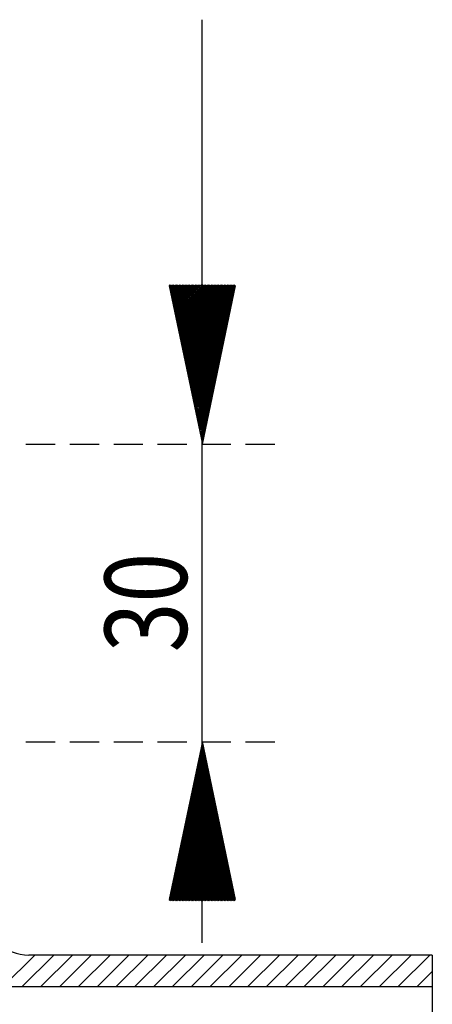
# Model space of a CAD drawing. Units: millimetres. Extents: x 500786 to 1027478, y 4519389 to 9049172.
# Drawn here: x 518120 to 518130, y 4520761 to 4520786 of the extents above; entities that cross this region are included whole.
import ezdxf

# ---------------------------------------------------------------- set-up
doc = ezdxf.new("R2010")
doc.units = ezdxf.units.MM
doc.linetypes.add('HIDDEN2', pattern=[0.1875, 0.125, -0.0625])
for name, color, linetype in [('0S', 7, 'Continuous'), ('IC', 2, 'Continuous'), ('S', 2, 'Continuous')]:
    doc.layers.add(name, color=color, linetype=linetype)
doc.layers.add('tefris', color=251, linetype='Continuous', lineweight=9)
doc.styles.add('RomanSTA', font='txt')

msp = doc.modelspace()

# ---------------------------------------------------------------- linework, layer by layer
at = {"color": 7}
for p, q in [((518119.427, 4520761.026), (518120.244, 4520761.843)), ((518119.909, 4520761.026), (518120.726, 4520761.843)), ((518120.39, 4520761.026), (518121.207, 4520761.843)), ((518120.871, 4520761.026), (518121.688, 4520761.843)), ((518121.353, 4520761.026), (518122.17, 4520761.843)), ((518121.834, 4520761.026), (518122.651, 4520761.843)), ((518122.316, 4520761.026), (518123.132, 4520761.843)), ((518122.797, 4520761.026), (518123.614, 4520761.843)), ((518123.278, 4520761.026), (518124.095, 4520761.843)), ((518123.76, 4520761.026), (518124.577, 4520761.843)), ((518124.241, 4520761.026), (518125.058, 4520761.843)), ((518124.722, 4520761.026), (518125.539, 4520761.843)), ((518125.204, 4520761.026), (518126.021, 4520761.843)), ((518125.685, 4520761.026), (518126.502, 4520761.843)), ((518126.166, 4520761.026), (518126.983, 4520761.843)), ((518126.648, 4520761.026), (518127.465, 4520761.843)), ((518127.129, 4520761.026), (518127.946, 4520761.843)), ((518127.611, 4520761.026), (518128.427, 4520761.843)), ((518128.092, 4520761.026), (518128.909, 4520761.843)), ((518128.573, 4520761.026), (518129.39, 4520761.843)), ((518129.055, 4520761.026), (518129.872, 4520761.843)), ((518129.536, 4520761.026), (518130.353, 4520761.843)), ((518130.017, 4520761.026), (518130.415, 4520761.424))]:
    msp.add_line(p, q, dxfattribs=at)
at = {"layer": '0S'}
msp.add_line((518124.525, 4520762.153), (518124.525, 4520785.768), dxfattribs=at)
at = {"layer": 'IC'}
for p, q in [((518130.415, 4520761.843), (518120.089, 4520761.843)), ((518130.415, 4520761.843), (518130.415, 4520749.589)), ((518130.415, 4520761.026), (518119.272, 4520761.026))]:
    msp.add_line(p, q, dxfattribs=at)
msp.add_arc((518120.089, 4520762.932), 1.089, 180, 270, dxfattribs=at)
at = {"layer": 'S', "color": 7, "linetype": 'HIDDEN2', "ltscale": 6}
for p, q in [((518120.011, 4520774.907), (518126.695, 4520774.907)), ((518120.011, 4520767.296), (518126.695, 4520767.296))]:
    msp.add_line(p, q, dxfattribs=at)
at = {"layer": 'tefris'}
for p, q in [((518124.531, 4520774.91, -227.775), (518123.681, 4520778.958, -227.775)), ((518123.682, 4520778.983, -227.775), (518124.531, 4520778.135, -227.775)), ((518123.692, 4520778.936, -227.775), (518124.531, 4520778.098, -227.775)), ((518123.713, 4520778.99, -227.775), (518124.531, 4520778.172, -227.775)), ((518123.75, 4520778.99, -227.775), (518124.531, 4520778.209, -227.775)), ((518123.787, 4520778.99, -227.775), (518124.531, 4520778.247, -227.775)), ((518123.824, 4520778.99, -227.775), (518124.531, 4520778.284, -227.775)), ((518123.861, 4520778.99, -227.775), (518124.531, 4520778.321, -227.775)), ((518123.898, 4520778.99, -227.775), (518124.531, 4520778.358, -227.775)), ((518123.936, 4520778.99, -227.775), (518124.531, 4520778.395, -227.775)), ((518123.973, 4520778.99, -227.775), (518124.531, 4520778.432, -227.775)), ((518124.01, 4520778.99, -227.775), (518124.531, 4520778.469, -227.775)), ((518124.047, 4520778.99, -227.775), (518124.531, 4520778.506, -227.775)), ((518124.084, 4520778.99, -227.775), (518124.531, 4520778.543, -227.775)), ((518124.121, 4520778.99, -227.775), (518124.531, 4520778.581, -227.775)), ((518124.158, 4520778.99, -227.775), (518124.531, 4520778.618, -227.775)), ((518124.195, 4520778.99, -227.775), (518124.531, 4520778.655, -227.775)), ((518124.232, 4520778.99, -227.775), (518124.531, 4520778.692, -227.775)), ((518124.27, 4520778.99, -227.775), (518124.531, 4520778.729, -227.775)), ((518124.307, 4520778.99, -227.775), (518124.531, 4520778.766, -227.775)), ((518124.344, 4520778.99, -227.775), (518124.531, 4520778.803, -227.775)), ((518124.381, 4520778.99, -227.775), (518124.531, 4520778.84, -227.775)), ((518124.418, 4520778.99, -227.775), (518124.531, 4520778.878, -227.775)), ((518124.455, 4520778.99, -227.775), (518124.531, 4520778.915, -227.775)), ((518124.492, 4520778.99, -227.775), (518124.531, 4520778.952, -227.775)), ((518124.529, 4520778.99, -227.775), (518124.531, 4520778.989, -227.775)), ((518124.531, 4520778.989, -227.775), (518125.233, 4520778.287, -227.775)), ((518124.531, 4520774.91, -227.775), (518125.38, 4520778.958, -227.775)), ((518124.531, 4520778.952, -227.775), (518125.226, 4520778.256, -227.775)), ((518124.531, 4520778.915, -227.775), (518125.22, 4520778.226, -227.775)), ((518124.567, 4520778.99, -227.775), (518125.239, 4520778.318, -227.775)), ((518124.604, 4520778.99, -227.775), (518125.246, 4520778.348, -227.775)), ((518124.641, 4520778.99, -227.775), (518125.252, 4520778.379, -227.775)), ((518124.678, 4520778.99, -227.775), (518125.259, 4520778.41, -227.775)), ((518124.715, 4520778.99, -227.775), (518125.265, 4520778.44, -227.775)), ((518124.752, 4520778.99, -227.775), (518125.271, 4520778.471, -227.775)), ((518124.789, 4520778.99, -227.775), (518125.278, 4520778.502, -227.775)), ((518124.826, 4520778.99, -227.775), (518125.284, 4520778.532, -227.775)), ((518124.864, 4520778.99, -227.775), (518125.291, 4520778.563, -227.775)), ((518124.901, 4520778.99, -227.775), (518125.297, 4520778.594, -227.775)), ((518124.938, 4520778.99, -227.775), (518125.304, 4520778.624, -227.775)), ((518124.975, 4520778.99, -227.775), (518125.31, 4520778.655, -227.775)), ((518125.012, 4520778.99, -227.775), (518125.316, 4520778.686, -227.775)), ((518125.049, 4520778.99, -227.775), (518125.323, 4520778.716, -227.775)), ((518125.086, 4520778.99, -227.775), (518125.329, 4520778.747, -227.775)), ((518125.123, 4520778.99, -227.775), (518125.336, 4520778.778, -227.775)), ((518125.161, 4520778.99, -227.775), (518125.342, 4520778.809, -227.775)), ((518125.198, 4520778.99, -227.775), (518125.349, 4520778.839, -227.775)), ((518125.235, 4520778.99, -227.775), (518125.355, 4520778.87, -227.775)), ((518125.272, 4520778.99, -227.775), (518125.362, 4520778.901, -227.775)), ((518125.309, 4520778.99, -227.775), (518125.368, 4520778.931, -227.775)), ((518125.346, 4520778.99, -227.775), (518125.374, 4520778.962, -227.775)), ((518123.702, 4520778.889, -227.775), (518124.531, 4520778.061, -227.775)), ((518123.712, 4520778.842, -227.775), (518124.531, 4520778.024, -227.775)), ((518123.722, 4520778.795, -227.775), (518124.531, 4520777.987, -227.775)), ((518123.732, 4520778.748, -227.775), (518124.531, 4520777.95, -227.775)), ((518123.742, 4520778.701, -227.775), (518124.531, 4520777.912, -227.775)), ((518124.531, 4520778.878, -227.775), (518125.213, 4520778.195, -227.775)), ((518124.531, 4520778.84, -227.775), (518125.207, 4520778.164, -227.775)), ((518124.531, 4520778.803, -227.775), (518125.201, 4520778.134, -227.775)), ((518124.531, 4520778.766, -227.775), (518125.194, 4520778.103, -227.775)), ((518124.531, 4520778.729, -227.775), (518125.188, 4520778.072, -227.775)), ((518124.531, 4520778.692, -227.775), (518125.181, 4520778.041, -227.775)), ((518123.752, 4520778.654, -227.775), (518124.531, 4520777.875, -227.775)), ((518123.761, 4520778.607, -227.775), (518124.531, 4520777.838, -227.775)), ((518123.771, 4520778.56, -227.775), (518124.531, 4520777.801, -227.775)), ((518123.781, 4520778.514, -227.775), (518124.531, 4520777.764, -227.775)), ((518123.791, 4520778.467, -227.775), (518124.531, 4520777.727, -227.775)), ((518123.801, 4520778.42, -227.775), (518124.531, 4520777.69, -227.775)), ((518124.531, 4520778.655, -227.775), (518125.175, 4520778.011, -227.775)), ((518124.531, 4520778.618, -227.775), (518125.168, 4520777.98, -227.775)), ((518124.531, 4520778.581, -227.775), (518125.162, 4520777.949, -227.775)), ((518124.531, 4520778.543, -227.775), (518125.155, 4520777.919, -227.775)), ((518124.531, 4520778.506, -227.775), (518125.149, 4520777.888, -227.775)), ((518124.531, 4520778.469, -227.775), (518125.143, 4520777.857, -227.775)), ((518124.531, 4520778.432, -227.775), (518125.136, 4520777.827, -227.775)), ((518123.811, 4520778.373, -227.775), (518124.531, 4520777.653, -227.775)), ((518123.821, 4520778.326, -227.775), (518124.531, 4520777.615, -227.775)), ((518123.83, 4520778.279, -227.775), (518124.531, 4520777.578, -227.775)), ((518123.84, 4520778.232, -227.775), (518124.531, 4520777.541, -227.775)), ((518123.85, 4520778.185, -227.775), (518124.531, 4520777.504, -227.775)), ((518124.531, 4520778.395, -227.775), (518125.13, 4520777.796, -227.775)), ((518124.531, 4520778.358, -227.775), (518125.123, 4520777.765, -227.775)), ((518124.531, 4520778.321, -227.775), (518125.117, 4520777.735, -227.775)), ((518124.531, 4520778.284, -227.775), (518125.11, 4520777.704, -227.775)), ((518124.531, 4520778.247, -227.775), (518125.104, 4520777.673, -227.775)), ((518124.531, 4520778.209, -227.775), (518125.098, 4520777.643, -227.775)), ((518124.531, 4520778.172, -227.775), (518125.091, 4520777.612, -227.775)), ((518123.86, 4520778.138, -227.775), (518124.531, 4520777.467, -227.775)), ((518123.87, 4520778.091, -227.775), (518124.531, 4520777.43, -227.775)), ((518123.88, 4520778.044, -227.775), (518124.531, 4520777.393, -227.775)), ((518123.89, 4520777.997, -227.775), (518124.531, 4520777.356, -227.775)), ((518123.899, 4520777.95, -227.775), (518124.531, 4520777.318, -227.775)), ((518124.531, 4520778.135, -227.775), (518125.085, 4520777.581, -227.775)), ((518124.531, 4520778.098, -227.775), (518125.078, 4520777.551, -227.775)), ((518124.531, 4520778.061, -227.775), (518125.072, 4520777.52, -227.775)), ((518124.531, 4520778.024, -227.775), (518125.065, 4520777.489, -227.775)), ((518124.531, 4520777.987, -227.775), (518125.059, 4520777.458, -227.775)), ((518124.531, 4520777.95, -227.775), (518125.052, 4520777.428, -227.775)), ((518124.531, 4520777.912, -227.775), (518125.046, 4520777.397, -227.775)), ((518123.909, 4520777.903, -227.775), (518124.531, 4520777.281, -227.775)), ((518123.919, 4520777.856, -227.775), (518124.531, 4520777.244, -227.775)), ((518123.929, 4520777.809, -227.775), (518124.531, 4520777.207, -227.775)), ((518123.939, 4520777.762, -227.775), (518124.531, 4520777.17, -227.775)), ((518123.949, 4520777.715, -227.775), (518124.531, 4520777.133, -227.775)), ((518123.959, 4520777.668, -227.775), (518124.531, 4520777.096, -227.775)), ((518124.531, 4520777.875, -227.775), (518125.04, 4520777.366, -227.775)), ((518124.531, 4520777.838, -227.775), (518125.033, 4520777.336, -227.775)), ((518124.531, 4520777.801, -227.775), (518125.027, 4520777.305, -227.775)), ((518124.531, 4520777.764, -227.775), (518125.02, 4520777.274, -227.775)), ((518124.531, 4520777.727, -227.775), (518125.014, 4520777.244, -227.775)), ((518124.531, 4520777.69, -227.775), (518125.007, 4520777.213, -227.775)), ((518123.968, 4520777.621, -227.775), (518124.531, 4520777.059, -227.775)), ((518123.978, 4520777.574, -227.775), (518124.531, 4520777.021, -227.775)), ((518123.988, 4520777.527, -227.775), (518124.531, 4520776.984, -227.775)), ((518123.998, 4520777.48, -227.775), (518124.531, 4520776.947, -227.775)), ((518124.008, 4520777.433, -227.775), (518124.531, 4520776.91, -227.775)), ((518124.531, 4520777.653, -227.775), (518125.001, 4520777.182, -227.775)), ((518124.531, 4520777.615, -227.775), (518124.994, 4520777.152, -227.775)), ((518124.531, 4520777.578, -227.775), (518124.988, 4520777.121, -227.775)), ((518124.531, 4520777.541, -227.775), (518124.982, 4520777.09, -227.775)), ((518124.531, 4520777.504, -227.775), (518124.975, 4520777.06, -227.775)), ((518124.531, 4520777.467, -227.775), (518124.969, 4520777.029, -227.775)), ((518124.531, 4520777.43, -227.775), (518124.962, 4520776.998, -227.775)), ((518124.018, 4520777.386, -227.775), (518124.531, 4520776.873, -227.775)), ((518124.028, 4520777.339, -227.775), (518124.531, 4520776.836, -227.775)), ((518124.037, 4520777.292, -227.775), (518124.531, 4520776.799, -227.775)), ((518124.047, 4520777.245, -227.775), (518124.531, 4520776.762, -227.775)), ((518124.057, 4520777.198, -227.775), (518124.531, 4520776.724, -227.775)), ((518124.067, 4520777.151, -227.775), (518124.531, 4520776.687, -227.775)), ((518124.531, 4520777.393, -227.775), (518124.956, 4520776.968, -227.775)), ((518124.531, 4520777.356, -227.775), (518124.949, 4520776.937, -227.775)), ((518124.531, 4520777.318, -227.775), (518124.943, 4520776.906, -227.775)), ((518124.531, 4520777.281, -227.775), (518124.937, 4520776.875, -227.775)), ((518124.531, 4520777.244, -227.775), (518124.93, 4520776.845, -227.775)), ((518124.531, 4520777.207, -227.775), (518124.924, 4520776.814, -227.775)), ((518124.531, 4520777.17, -227.775), (518124.917, 4520776.783, -227.775)), ((518124.077, 4520777.104, -227.775), (518124.531, 4520776.65, -227.775)), ((518124.087, 4520777.057, -227.775), (518124.531, 4520776.613, -227.775)), ((518124.097, 4520777.01, -227.775), (518124.531, 4520776.576, -227.775)), ((518124.106, 4520776.963, -227.775), (518124.531, 4520776.539, -227.775)), ((518124.116, 4520776.916, -227.775), (518124.531, 4520776.502, -227.775)), ((518124.531, 4520777.133, -227.775), (518124.911, 4520776.753, -227.775)), ((518124.531, 4520777.096, -227.775), (518124.904, 4520776.722, -227.775)), ((518124.531, 4520777.059, -227.775), (518124.898, 4520776.691, -227.775)), ((518124.531, 4520777.021, -227.775), (518124.891, 4520776.661, -227.775)), ((518124.531, 4520776.984, -227.775), (518124.885, 4520776.63, -227.775)), ((518124.531, 4520776.947, -227.775), (518124.879, 4520776.599, -227.775)), ((518124.531, 4520776.91, -227.775), (518124.872, 4520776.569, -227.775)), ((518124.126, 4520776.869, -227.775), (518124.531, 4520776.465, -227.775)), ((518124.136, 4520776.822, -227.775), (518124.531, 4520776.427, -227.775)), ((518124.146, 4520776.775, -227.775), (518124.531, 4520776.39, -227.775)), ((518124.156, 4520776.728, -227.775), (518124.531, 4520776.353, -227.775)), ((518124.166, 4520776.681, -227.775), (518124.531, 4520776.316, -227.775)), ((518124.531, 4520776.873, -227.775), (518124.866, 4520776.538, -227.775)), ((518124.531, 4520776.836, -227.775), (518124.859, 4520776.507, -227.775)), ((518124.531, 4520776.799, -227.775), (518124.853, 4520776.477, -227.775)), ((518124.531, 4520776.762, -227.775), (518124.846, 4520776.446, -227.775)), ((518124.531, 4520776.724, -227.775), (518124.84, 4520776.415, -227.775)), ((518124.531, 4520776.687, -227.775), (518124.833, 4520776.385, -227.775)), ((518124.531, 4520776.65, -227.775), (518124.827, 4520776.354, -227.775)), ((518124.176, 4520776.634, -227.775), (518124.531, 4520776.279, -227.775)), ((518124.185, 4520776.587, -227.775), (518124.531, 4520776.242, -227.775)), ((518124.195, 4520776.54, -227.775), (518124.531, 4520776.205, -227.775)), ((518124.205, 4520776.493, -227.775), (518124.531, 4520776.168, -227.775)), ((518124.215, 4520776.446, -227.775), (518124.531, 4520776.13, -227.775)), ((518124.225, 4520776.399, -227.775), (518124.531, 4520776.093, -227.775)), ((518124.531, 4520776.613, -227.775), (518124.821, 4520776.323, -227.775)), ((518124.531, 4520776.576, -227.775), (518124.814, 4520776.292, -227.775)), ((518124.531, 4520776.539, -227.775), (518124.808, 4520776.262, -227.775)), ((518124.531, 4520776.502, -227.775), (518124.801, 4520776.231, -227.775)), ((518124.531, 4520776.465, -227.775), (518124.795, 4520776.2, -227.775)), ((518124.531, 4520776.427, -227.775), (518124.788, 4520776.17, -227.775)), ((518124.235, 4520776.352, -227.775), (518124.531, 4520776.056, -227.775)), ((518124.245, 4520776.305, -227.775), (518124.531, 4520776.019, -227.775)), ((518124.254, 4520776.258, -227.775), (518124.531, 4520775.982, -227.775)), ((518124.264, 4520776.211, -227.775), (518124.531, 4520775.945, -227.775)), ((518124.274, 4520776.164, -227.775), (518124.531, 4520775.908, -227.775)), ((518124.531, 4520776.39, -227.775), (518124.782, 4520776.139, -227.775)), ((518124.531, 4520776.353, -227.775), (518124.776, 4520776.108, -227.775)), ((518124.531, 4520776.316, -227.775), (518124.769, 4520776.078, -227.775)), ((518124.531, 4520776.279, -227.775), (518124.763, 4520776.047, -227.775)), ((518124.531, 4520776.242, -227.775), (518124.756, 4520776.016, -227.775)), ((518124.531, 4520776.205, -227.775), (518124.75, 4520775.986, -227.775)), ((518124.531, 4520776.168, -227.775), (518124.743, 4520775.955, -227.775)), ((518124.284, 4520776.117, -227.775), (518124.531, 4520775.871, -227.775)), ((518124.294, 4520776.07, -227.775), (518124.531, 4520775.834, -227.775)), ((518124.304, 4520776.023, -227.775), (518124.531, 4520775.796, -227.775)), ((518124.314, 4520775.976, -227.775), (518124.531, 4520775.759, -227.775)), ((518124.323, 4520775.929, -227.775), (518124.531, 4520775.722, -227.775)), ((518124.531, 4520776.13, -227.775), (518124.737, 4520775.924, -227.775)), ((518124.531, 4520776.093, -227.775), (518124.73, 4520775.894, -227.775)), ((518124.531, 4520776.056, -227.775), (518124.724, 4520775.863, -227.775)), ((518124.531, 4520776.019, -227.775), (518124.718, 4520775.832, -227.775)), ((518124.531, 4520775.982, -227.775), (518124.711, 4520775.802, -227.775)), ((518124.531, 4520775.945, -227.775), (518124.705, 4520775.771, -227.775)), ((518124.531, 4520775.908, -227.775), (518124.698, 4520775.74, -227.775)), ((518124.333, 4520775.882, -227.775), (518124.531, 4520775.685, -227.775)), ((518124.343, 4520775.835, -227.775), (518124.531, 4520775.648, -227.775)), ((518124.353, 4520775.788, -227.775), (518124.531, 4520775.611, -227.775)), ((518124.363, 4520775.741, -227.775), (518124.531, 4520775.574, -227.775)), ((518124.373, 4520775.694, -227.775), (518124.531, 4520775.537, -227.775)), ((518124.383, 4520775.648, -227.775), (518124.531, 4520775.499, -227.775)), ((518124.531, 4520775.871, -227.775), (518124.692, 4520775.71, -227.775)), ((518124.531, 4520775.834, -227.775), (518124.685, 4520775.679, -227.775)), ((518124.531, 4520775.796, -227.775), (518124.679, 4520775.648, -227.775)), ((518124.531, 4520775.759, -227.775), (518124.672, 4520775.617, -227.775)), ((518124.531, 4520775.722, -227.775), (518124.666, 4520775.587, -227.775)), ((518124.531, 4520775.685, -227.775), (518124.66, 4520775.556, -227.775)), ((518124.531, 4520775.648, -227.775), (518124.653, 4520775.525, -227.775)), ((518124.392, 4520775.601, -227.775), (518124.531, 4520775.462, -227.775)), ((518124.402, 4520775.554, -227.775), (518124.531, 4520775.425, -227.775)), ((518124.412, 4520775.507, -227.775), (518124.531, 4520775.388, -227.775)), ((518124.422, 4520775.46, -227.775), (518124.531, 4520775.351, -227.775)), ((518124.432, 4520775.413, -227.775), (518124.531, 4520775.314, -227.775)), ((518124.531, 4520775.611, -227.775), (518124.647, 4520775.495, -227.775)), ((518124.531, 4520775.574, -227.775), (518124.64, 4520775.464, -227.775)), ((518124.531, 4520775.537, -227.775), (518124.634, 4520775.433, -227.775)), ((518124.531, 4520775.499, -227.775), (518124.627, 4520775.403, -227.775)), ((518124.531, 4520775.462, -227.775), (518124.621, 4520775.372, -227.775)), ((518124.531, 4520775.425, -227.775), (518124.615, 4520775.341, -227.775)), ((518124.531, 4520775.388, -227.775), (518124.608, 4520775.311, -227.775)), ((518124.442, 4520775.366, -227.775), (518124.531, 4520775.277, -227.775)), ((518124.452, 4520775.319, -227.775), (518124.531, 4520775.24, -227.775)), ((518124.461, 4520775.272, -227.775), (518124.531, 4520775.202, -227.775)), ((518124.471, 4520775.225, -227.775), (518124.531, 4520775.165, -227.775)), ((518124.481, 4520775.178, -227.775), (518124.531, 4520775.128, -227.775)), ((518124.531, 4520775.351, -227.775), (518124.602, 4520775.28, -227.775)), ((518124.531, 4520775.314, -227.775), (518124.595, 4520775.249, -227.775)), ((518124.531, 4520775.277, -227.775), (518124.589, 4520775.219, -227.775)), ((518124.531, 4520775.24, -227.775), (518124.582, 4520775.188, -227.775)), ((518124.531, 4520775.202, -227.775), (518124.576, 4520775.157, -227.775)), ((518124.531, 4520775.165, -227.775), (518124.569, 4520775.127, -227.775)), ((518124.491, 4520775.131, -227.775), (518124.531, 4520775.091, -227.775)), ((518124.501, 4520775.084, -227.775), (518124.531, 4520775.054, -227.775)), ((518124.511, 4520775.037, -227.775), (518124.531, 4520775.017, -227.775)), ((518124.521, 4520774.99, -227.775), (518124.531, 4520774.98, -227.775)), ((518124.53, 4520774.943, -227.775), (518124.531, 4520774.943, -227.775)), ((518124.531, 4520775.128, -227.775), (518124.563, 4520775.096, -227.775)), ((518124.531, 4520775.091, -227.775), (518124.557, 4520775.065, -227.775)), ((518124.531, 4520775.054, -227.775), (518124.55, 4520775.034, -227.775)), ((518124.531, 4520775.017, -227.775), (518124.544, 4520775.004, -227.775)), ((518124.531, 4520774.98, -227.775), (518124.537, 4520774.973, -227.775)), ((518124.531, 4520774.943, -227.775), (518124.531, 4520774.942, -227.775)), ((518124.531, 4520767.309, -227.775), (518123.681, 4520763.261, -227.775)), ((518124.481, 4520767.041, -227.775), (518124.531, 4520767.091, -227.775)), ((518124.491, 4520767.088, -227.775), (518124.531, 4520767.128, -227.775)), ((518124.501, 4520767.135, -227.775), (518124.531, 4520767.165, -227.775)), ((518124.511, 4520767.182, -227.775), (518124.531, 4520767.202, -227.775)), ((518124.521, 4520767.229, -227.775), (518124.531, 4520767.239, -227.775)), ((518124.53, 4520767.276, -227.775), (518124.531, 4520767.276, -227.775)), ((518124.531, 4520767.309, -227.775), (518125.38, 4520763.261, -227.775)), ((518124.531, 4520767.276, -227.775), (518124.531, 4520767.277, -227.775)), ((518124.531, 4520767.239, -227.775), (518124.537, 4520767.246, -227.775)), ((518124.531, 4520767.202, -227.775), (518124.544, 4520767.215, -227.775)), ((518124.531, 4520767.165, -227.775), (518124.55, 4520767.184, -227.775)), ((518124.531, 4520767.128, -227.775), (518124.557, 4520767.154, -227.775)), ((518124.531, 4520767.091, -227.775), (518124.563, 4520767.123, -227.775)), ((518124.531, 4520767.054, -227.775), (518124.569, 4520767.092, -227.775)), ((518124.412, 4520766.712, -227.775), (518124.531, 4520766.831, -227.775)), ((518124.422, 4520766.759, -227.775), (518124.531, 4520766.868, -227.775)), ((518124.432, 4520766.806, -227.775), (518124.531, 4520766.905, -227.775)), ((518124.442, 4520766.853, -227.775), (518124.531, 4520766.942, -227.775)), ((518124.452, 4520766.9, -227.775), (518124.531, 4520766.979, -227.775)), ((518124.461, 4520766.947, -227.775), (518124.531, 4520767.017, -227.775)), ((518124.471, 4520766.994, -227.775), (518124.531, 4520767.054, -227.775)), ((518124.531, 4520767.017, -227.775), (518124.576, 4520767.062, -227.775)), ((518124.531, 4520766.979, -227.775), (518124.582, 4520767.031, -227.775)), ((518124.531, 4520766.942, -227.775), (518124.589, 4520767, -227.775)), ((518124.531, 4520766.905, -227.775), (518124.595, 4520766.97, -227.775)), ((518124.531, 4520766.868, -227.775), (518124.602, 4520766.939, -227.775)), ((518124.531, 4520766.831, -227.775), (518124.608, 4520766.908, -227.775)), ((518124.531, 4520766.794, -227.775), (518124.615, 4520766.878, -227.775)), ((518124.531, 4520766.757, -227.775), (518124.621, 4520766.847, -227.775)), ((518124.353, 4520766.43, -227.775), (518124.531, 4520766.608, -227.775)), ((518124.363, 4520766.477, -227.775), (518124.531, 4520766.645, -227.775)), ((518124.373, 4520766.524, -227.775), (518124.531, 4520766.682, -227.775)), ((518124.383, 4520766.571, -227.775), (518124.531, 4520766.72, -227.775)), ((518124.392, 4520766.618, -227.775), (518124.531, 4520766.757, -227.775)), ((518124.402, 4520766.665, -227.775), (518124.531, 4520766.794, -227.775)), ((518124.531, 4520766.72, -227.775), (518124.627, 4520766.816, -227.775)), ((518124.531, 4520766.682, -227.775), (518124.634, 4520766.786, -227.775)), ((518124.531, 4520766.645, -227.775), (518124.64, 4520766.755, -227.775)), ((518124.531, 4520766.608, -227.775), (518124.647, 4520766.724, -227.775)), ((518124.531, 4520766.571, -227.775), (518124.653, 4520766.694, -227.775)), ((518124.531, 4520766.534, -227.775), (518124.66, 4520766.663, -227.775)), ((518124.531, 4520766.497, -227.775), (518124.666, 4520766.632, -227.775)), ((518124.531, 4520766.46, -227.775), (518124.672, 4520766.601, -227.775)), ((518124.284, 4520766.102, -227.775), (518124.531, 4520766.348, -227.775)), ((518124.294, 4520766.149, -227.775), (518124.531, 4520766.385, -227.775)), ((518124.304, 4520766.196, -227.775), (518124.531, 4520766.423, -227.775)), ((518124.314, 4520766.243, -227.775), (518124.531, 4520766.46, -227.775)), ((518124.323, 4520766.29, -227.775), (518124.531, 4520766.497, -227.775)), ((518124.333, 4520766.337, -227.775), (518124.531, 4520766.534, -227.775)), ((518124.343, 4520766.384, -227.775), (518124.531, 4520766.571, -227.775)), ((518124.531, 4520766.423, -227.775), (518124.679, 4520766.571, -227.775)), ((518124.531, 4520766.385, -227.775), (518124.685, 4520766.54, -227.775)), ((518124.531, 4520766.348, -227.775), (518124.692, 4520766.509, -227.775)), ((518124.531, 4520766.311, -227.775), (518124.698, 4520766.479, -227.775)), ((518124.531, 4520766.274, -227.775), (518124.705, 4520766.448, -227.775)), ((518124.531, 4520766.237, -227.775), (518124.711, 4520766.417, -227.775)), ((518124.531, 4520766.2, -227.775), (518124.718, 4520766.387, -227.775)), ((518124.531, 4520766.163, -227.775), (518124.724, 4520766.356, -227.775)), ((518124.531, 4520766.126, -227.775), (518124.73, 4520766.325, -227.775)), ((518124.215, 4520765.773, -227.775), (518124.531, 4520766.088, -227.775)), ((518124.225, 4520765.82, -227.775), (518124.531, 4520766.126, -227.775)), ((518124.235, 4520765.867, -227.775), (518124.531, 4520766.163, -227.775)), ((518124.245, 4520765.914, -227.775), (518124.531, 4520766.2, -227.775)), ((518124.254, 4520765.961, -227.775), (518124.531, 4520766.237, -227.775)), ((518124.264, 4520766.008, -227.775), (518124.531, 4520766.274, -227.775)), ((518124.274, 4520766.055, -227.775), (518124.531, 4520766.311, -227.775)), ((518124.531, 4520766.088, -227.775), (518124.737, 4520766.295, -227.775)), ((518124.531, 4520766.051, -227.775), (518124.743, 4520766.264, -227.775)), ((518124.531, 4520766.014, -227.775), (518124.75, 4520766.233, -227.775)), ((518124.531, 4520765.977, -227.775), (518124.756, 4520766.203, -227.775)), ((518124.531, 4520765.94, -227.775), (518124.763, 4520766.172, -227.775)), ((518124.531, 4520765.903, -227.775), (518124.769, 4520766.141, -227.775)), ((518124.531, 4520765.866, -227.775), (518124.776, 4520766.111, -227.775)), ((518124.531, 4520765.829, -227.775), (518124.782, 4520766.08, -227.775)), ((518124.146, 4520765.444, -227.775), (518124.531, 4520765.829, -227.775)), ((518124.156, 4520765.491, -227.775), (518124.531, 4520765.866, -227.775)), ((518124.166, 4520765.538, -227.775), (518124.531, 4520765.903, -227.775)), ((518124.176, 4520765.585, -227.775), (518124.531, 4520765.94, -227.775)), ((518124.185, 4520765.632, -227.775), (518124.531, 4520765.977, -227.775)), ((518124.195, 4520765.679, -227.775), (518124.531, 4520766.014, -227.775)), ((518124.205, 4520765.726, -227.775), (518124.531, 4520766.051, -227.775)), ((518124.531, 4520765.791, -227.775), (518124.788, 4520766.049, -227.775)), ((518124.531, 4520765.754, -227.775), (518124.795, 4520766.018, -227.775)), ((518124.531, 4520765.717, -227.775), (518124.801, 4520765.988, -227.775)), ((518124.531, 4520765.68, -227.775), (518124.808, 4520765.957, -227.775)), ((518124.531, 4520765.643, -227.775), (518124.814, 4520765.926, -227.775)), ((518124.531, 4520765.606, -227.775), (518124.821, 4520765.896, -227.775)), ((518124.531, 4520765.569, -227.775), (518124.827, 4520765.865, -227.775)), ((518124.531, 4520765.532, -227.775), (518124.833, 4520765.834, -227.775)), ((518124.077, 4520765.115, -227.775), (518124.531, 4520765.569, -227.775)), ((518124.087, 4520765.162, -227.775), (518124.531, 4520765.606, -227.775)), ((518124.097, 4520765.209, -227.775), (518124.531, 4520765.643, -227.775)), ((518124.106, 4520765.256, -227.775), (518124.531, 4520765.68, -227.775)), ((518124.116, 4520765.303, -227.775), (518124.531, 4520765.717, -227.775)), ((518124.126, 4520765.35, -227.775), (518124.531, 4520765.754, -227.775)), ((518124.136, 4520765.397, -227.775), (518124.531, 4520765.791, -227.775)), ((518124.531, 4520765.494, -227.775), (518124.84, 4520765.804, -227.775)), ((518124.531, 4520765.457, -227.775), (518124.846, 4520765.773, -227.775)), ((518124.531, 4520765.42, -227.775), (518124.853, 4520765.742, -227.775)), ((518124.531, 4520765.383, -227.775), (518124.859, 4520765.712, -227.775)), ((518124.531, 4520765.346, -227.775), (518124.866, 4520765.681, -227.775)), ((518124.531, 4520765.309, -227.775), (518124.872, 4520765.65, -227.775)), ((518124.531, 4520765.272, -227.775), (518124.879, 4520765.62, -227.775)), ((518124.531, 4520765.235, -227.775), (518124.885, 4520765.589, -227.775)), ((518124.018, 4520764.833, -227.775), (518124.531, 4520765.346, -227.775)), ((518124.028, 4520764.88, -227.775), (518124.531, 4520765.383, -227.775)), ((518124.037, 4520764.927, -227.775), (518124.531, 4520765.42, -227.775)), ((518124.047, 4520764.974, -227.775), (518124.531, 4520765.457, -227.775)), ((518124.057, 4520765.021, -227.775), (518124.531, 4520765.494, -227.775)), ((518124.067, 4520765.068, -227.775), (518124.531, 4520765.532, -227.775)), ((518124.531, 4520765.197, -227.775), (518124.891, 4520765.558, -227.775)), ((518124.531, 4520765.16, -227.775), (518124.898, 4520765.528, -227.775)), ((518124.531, 4520765.123, -227.775), (518124.904, 4520765.497, -227.775)), ((518124.531, 4520765.086, -227.775), (518124.911, 4520765.466, -227.775)), ((518124.531, 4520765.049, -227.775), (518124.917, 4520765.436, -227.775)), ((518124.531, 4520765.012, -227.775), (518124.924, 4520765.405, -227.775)), ((518124.531, 4520764.975, -227.775), (518124.93, 4520765.374, -227.775)), ((518124.531, 4520764.938, -227.775), (518124.937, 4520765.343, -227.775)), ((518123.949, 4520764.504, -227.775), (518124.531, 4520765.086, -227.775)), ((518123.959, 4520764.551, -227.775), (518124.531, 4520765.123, -227.775)), ((518123.968, 4520764.598, -227.775), (518124.531, 4520765.16, -227.775)), ((518123.978, 4520764.645, -227.775), (518124.531, 4520765.197, -227.775)), ((518123.988, 4520764.692, -227.775), (518124.531, 4520765.235, -227.775)), ((518123.998, 4520764.739, -227.775), (518124.531, 4520765.272, -227.775)), ((518124.008, 4520764.786, -227.775), (518124.531, 4520765.309, -227.775)), ((518124.531, 4520764.901, -227.775), (518124.943, 4520765.313, -227.775)), ((518124.531, 4520764.863, -227.775), (518124.949, 4520765.282, -227.775)), ((518124.531, 4520764.826, -227.775), (518124.956, 4520765.251, -227.775)), ((518124.531, 4520764.789, -227.775), (518124.962, 4520765.221, -227.775)), ((518124.531, 4520764.752, -227.775), (518124.969, 4520765.19, -227.775)), ((518124.531, 4520764.715, -227.775), (518124.975, 4520765.159, -227.775)), ((518124.531, 4520764.678, -227.775), (518124.982, 4520765.129, -227.775)), ((518124.531, 4520764.641, -227.775), (518124.988, 4520765.098, -227.775)), ((518124.531, 4520764.604, -227.775), (518124.994, 4520765.067, -227.775)), ((518123.88, 4520764.175, -227.775), (518124.531, 4520764.826, -227.775)), ((518123.89, 4520764.222, -227.775), (518124.531, 4520764.863, -227.775)), ((518123.899, 4520764.269, -227.775), (518124.531, 4520764.901, -227.775)), ((518123.909, 4520764.316, -227.775), (518124.531, 4520764.938, -227.775)), ((518123.919, 4520764.363, -227.775), (518124.531, 4520764.975, -227.775)), ((518123.929, 4520764.41, -227.775), (518124.531, 4520765.012, -227.775)), ((518123.939, 4520764.457, -227.775), (518124.531, 4520765.049, -227.775)), ((518124.531, 4520764.566, -227.775), (518125.001, 4520765.037, -227.775)), ((518124.531, 4520764.529, -227.775), (518125.007, 4520765.006, -227.775)), ((518124.531, 4520764.492, -227.775), (518125.014, 4520764.975, -227.775)), ((518124.531, 4520764.455, -227.775), (518125.02, 4520764.945, -227.775)), ((518124.531, 4520764.418, -227.775), (518125.027, 4520764.914, -227.775)), ((518124.531, 4520764.381, -227.775), (518125.033, 4520764.883, -227.775)), ((518124.531, 4520764.344, -227.775), (518125.04, 4520764.853, -227.775)), ((518124.531, 4520764.307, -227.775), (518125.046, 4520764.822, -227.775)), ((518123.811, 4520763.846, -227.775), (518124.531, 4520764.566, -227.775)), ((518123.821, 4520763.893, -227.775), (518124.531, 4520764.604, -227.775)), ((518123.83, 4520763.94, -227.775), (518124.531, 4520764.641, -227.775)), ((518123.84, 4520763.987, -227.775), (518124.531, 4520764.678, -227.775)), ((518123.85, 4520764.034, -227.775), (518124.531, 4520764.715, -227.775)), ((518123.86, 4520764.081, -227.775), (518124.531, 4520764.752, -227.775)), ((518123.87, 4520764.128, -227.775), (518124.531, 4520764.789, -227.775)), ((518124.531, 4520764.269, -227.775), (518125.052, 4520764.791, -227.775)), ((518124.531, 4520764.232, -227.775), (518125.059, 4520764.76, -227.775)), ((518124.531, 4520764.195, -227.775), (518125.065, 4520764.73, -227.775)), ((518124.531, 4520764.158, -227.775), (518125.072, 4520764.699, -227.775)), ((518124.531, 4520764.121, -227.775), (518125.078, 4520764.668, -227.775)), ((518124.531, 4520764.084, -227.775), (518125.085, 4520764.638, -227.775)), ((518124.531, 4520764.047, -227.775), (518125.091, 4520764.607, -227.775)), ((518124.531, 4520764.01, -227.775), (518125.098, 4520764.576, -227.775)), ((518123.742, 4520763.517, -227.775), (518124.531, 4520764.307, -227.775)), ((518123.752, 4520763.564, -227.775), (518124.531, 4520764.344, -227.775)), ((518123.761, 4520763.611, -227.775), (518124.531, 4520764.381, -227.775)), ((518123.771, 4520763.658, -227.775), (518124.531, 4520764.418, -227.775)), ((518123.781, 4520763.705, -227.775), (518124.531, 4520764.455, -227.775)), ((518123.791, 4520763.752, -227.775), (518124.531, 4520764.492, -227.775)), ((518123.801, 4520763.799, -227.775), (518124.531, 4520764.529, -227.775)), ((518124.531, 4520763.972, -227.775), (518125.104, 4520764.546, -227.775)), ((518124.531, 4520763.935, -227.775), (518125.11, 4520764.515, -227.775)), ((518124.531, 4520763.898, -227.775), (518125.117, 4520764.484, -227.775)), ((518124.531, 4520763.861, -227.775), (518125.123, 4520764.454, -227.775)), ((518124.531, 4520763.824, -227.775), (518125.13, 4520764.423, -227.775)), ((518124.531, 4520763.787, -227.775), (518125.136, 4520764.392, -227.775)), ((518124.531, 4520763.75, -227.775), (518125.143, 4520764.362, -227.775)), ((518124.531, 4520763.713, -227.775), (518125.149, 4520764.331, -227.775)), ((518123.682, 4520763.236, -227.775), (518124.531, 4520764.084, -227.775)), ((518123.692, 4520763.283, -227.775), (518124.531, 4520764.121, -227.775)), ((518123.702, 4520763.33, -227.775), (518124.531, 4520764.158, -227.775)), ((518123.712, 4520763.377, -227.775), (518124.531, 4520764.195, -227.775)), ((518123.722, 4520763.424, -227.775), (518124.531, 4520764.232, -227.775)), ((518123.732, 4520763.471, -227.775), (518124.531, 4520764.269, -227.775)), ((518124.531, 4520763.675, -227.775), (518125.155, 4520764.3, -227.775)), ((518124.531, 4520763.638, -227.775), (518125.162, 4520764.27, -227.775)), ((518124.531, 4520763.601, -227.775), (518125.168, 4520764.239, -227.775)), ((518124.531, 4520763.564, -227.775), (518125.175, 4520764.208, -227.775)), ((518124.531, 4520763.527, -227.775), (518125.181, 4520764.177, -227.775)), ((518124.531, 4520763.49, -227.775), (518125.188, 4520764.147, -227.775)), ((518124.531, 4520763.453, -227.775), (518125.194, 4520764.116, -227.775)), ((518124.531, 4520763.416, -227.775), (518125.201, 4520764.085, -227.775)), ((518124.531, 4520763.378, -227.775), (518125.207, 4520764.055, -227.775)), ((518123.713, 4520763.229, -227.775), (518124.531, 4520764.047, -227.775)), ((518123.75, 4520763.229, -227.775), (518124.531, 4520764.01, -227.775)), ((518123.787, 4520763.229, -227.775), (518124.531, 4520763.972, -227.775)), ((518123.824, 4520763.229, -227.775), (518124.531, 4520763.935, -227.775)), ((518123.861, 4520763.229, -227.775), (518124.531, 4520763.898, -227.775)), ((518123.898, 4520763.229, -227.775), (518124.531, 4520763.861, -227.775)), ((518123.936, 4520763.229, -227.775), (518124.531, 4520763.824, -227.775)), ((518124.531, 4520763.341, -227.775), (518125.213, 4520764.024, -227.775)), ((518124.531, 4520763.304, -227.775), (518125.22, 4520763.993, -227.775)), ((518124.531, 4520763.267, -227.775), (518125.226, 4520763.963, -227.775)), ((518124.531, 4520763.23, -227.775), (518125.233, 4520763.932, -227.775)), ((518124.567, 4520763.229, -227.775), (518125.239, 4520763.901, -227.775)), ((518124.604, 4520763.229, -227.775), (518125.246, 4520763.871, -227.775)), ((518124.641, 4520763.229, -227.775), (518125.252, 4520763.84, -227.775)), ((518124.678, 4520763.229, -227.775), (518125.259, 4520763.809, -227.775)), ((518123.973, 4520763.229, -227.775), (518124.531, 4520763.787, -227.775)), ((518124.01, 4520763.229, -227.775), (518124.531, 4520763.75, -227.775)), ((518124.047, 4520763.229, -227.775), (518124.531, 4520763.713, -227.775)), ((518124.084, 4520763.229, -227.775), (518124.531, 4520763.675, -227.775)), ((518124.121, 4520763.229, -227.775), (518124.531, 4520763.638, -227.775)), ((518124.158, 4520763.229, -227.775), (518124.531, 4520763.601, -227.775)), ((518124.195, 4520763.229, -227.775), (518124.531, 4520763.564, -227.775)), ((518124.715, 4520763.229, -227.775), (518125.265, 4520763.779, -227.775)), ((518124.752, 4520763.229, -227.775), (518125.271, 4520763.748, -227.775)), ((518124.789, 4520763.229, -227.775), (518125.278, 4520763.717, -227.775)), ((518124.826, 4520763.229, -227.775), (518125.284, 4520763.687, -227.775)), ((518124.864, 4520763.229, -227.775), (518125.291, 4520763.656, -227.775)), ((518124.901, 4520763.229, -227.775), (518125.297, 4520763.625, -227.775)), ((518124.938, 4520763.229, -227.775), (518125.304, 4520763.595, -227.775)), ((518124.975, 4520763.229, -227.775), (518125.31, 4520763.564, -227.775)), ((518124.232, 4520763.229, -227.775), (518124.531, 4520763.527, -227.775)), ((518124.27, 4520763.229, -227.775), (518124.531, 4520763.49, -227.775)), ((518124.307, 4520763.229, -227.775), (518124.531, 4520763.453, -227.775)), ((518124.344, 4520763.229, -227.775), (518124.531, 4520763.416, -227.775)), ((518124.381, 4520763.229, -227.775), (518124.531, 4520763.378, -227.775)), ((518124.418, 4520763.229, -227.775), (518124.531, 4520763.341, -227.775)), ((518124.455, 4520763.229, -227.775), (518124.531, 4520763.304, -227.775)), ((518125.012, 4520763.229, -227.775), (518125.316, 4520763.533, -227.775)), ((518125.049, 4520763.229, -227.775), (518125.323, 4520763.502, -227.775)), ((518125.086, 4520763.229, -227.775), (518125.329, 4520763.472, -227.775)), ((518125.123, 4520763.229, -227.775), (518125.336, 4520763.441, -227.775)), ((518125.161, 4520763.229, -227.775), (518125.342, 4520763.41, -227.775)), ((518125.198, 4520763.229, -227.775), (518125.349, 4520763.38, -227.775)), ((518125.235, 4520763.229, -227.775), (518125.355, 4520763.349, -227.775)), ((518125.272, 4520763.229, -227.775), (518125.362, 4520763.318, -227.775)), ((518124.492, 4520763.229, -227.775), (518124.531, 4520763.267, -227.775)), ((518124.529, 4520763.229, -227.775), (518124.531, 4520763.23, -227.775)), ((518125.309, 4520763.229, -227.775), (518125.368, 4520763.288, -227.775)), ((518125.346, 4520763.229, -227.775), (518125.374, 4520763.257, -227.775))]:
    msp.add_line(p, q, dxfattribs=at)

# ---------------------------------------------------------------- texts
at = {"layer": 'tefris', "style": 'RomanSTA', "width": 0.8}
msp.add_text('30', height=2.1, rotation=90, dxfattribs=at).set_placement((518124.133, 4520769.587))

doc.saveas('drawing.dxf')
